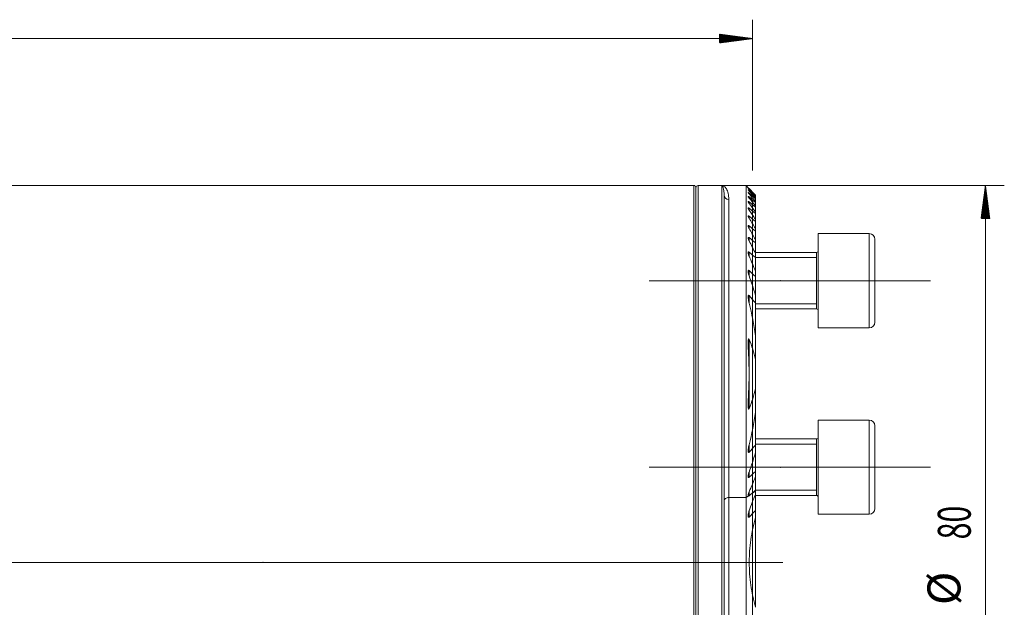
# Model space of a CAD drawing. Units: millimetres. Extents: x -73 to 795, y -76 to 60.
# Drawn here: x 690 to 795, y -5 to 58 of the extents above; entities that cross this region are included whole.
import ezdxf

# ---------------------------------------------------------------- set-up
doc = ezdxf.new("R2010")
doc.units = ezdxf.units.MM
doc.linetypes.add('CENTER', pattern=[47.5, 22, -8.5, 8.5, -8.5])
for name, color, linetype in [('1', 4, 'Continuous'), ('2', 7, 'Continuous'), ('SK2', 7, 'Continuous'), ('SK4', 2, 'CENTER')]:
    doc.layers.add(name, color=color, linetype=linetype)
doc.styles.add('iso_b_vert', font='simplex.shx')
doc.dimstyles.get("Standard").update_dxf_attribs({"dimtxt": 0.18, "dimasz": 0.18, "dimexe": 0.18, "dimexo": 0.0625, "dimgap": 0.09, "dimtad": 1, "dimzin": 0, "dimdsep": 52, "dimtxsty": 'Standard', "dimcen": 0.09, "dimadec": 0, "dimazin": 0, "dimtfac": 1, "dimtdec": 4, "dimtofl": 0, "dimtmove": 0, "dimatfit": 3, "dimfxl": 1, "dimtolj": 1, "dimtzin": 0, "dimarcsym": 0})

# ---------------------------------------------------------------- blocks, each defined once
blk = doc.blocks.new('_U0')
at = {"layer": 'SK2', "lineweight": 13}
for p, q in [((768, 38.4125), (768, -65.1)), ((42, -41.5875), (42, -65.1)), ((42, -63.1), (768, -63.1))]:
    blk.add_line(p, q, dxfattribs=at)
at = {"layer": 'SK2', "lineweight": 18}
for points in [[(42, -63.1), (45.499998, -62.639216), (45.500002, -63.560784)], [(768, -63.1), (764.500002, -63.560784), (764.499998, -62.639216)]]:
    blk.add_solid(points, dxfattribs=at)
at = {"layer": 'SK2', "lineweight": 18, "insert": (401.787301, -62.067366), "char_height": 3.5, "attachment_point": 7, "line_spacing_factor": 1.084337, "style": 'iso_b_vert'}
blk.add_mtext('\\W0.7138;726', dxfattribs=at)

msp = doc.modelspace()

# ---------------------------------------------------------------- hatches: boundary and pattern name
at = {"layer": 'SK2', "lineweight": 13}
h = msp.add_hatch(dxfattribs=at)
h.set_pattern_fill('ANSI31', color=256, scale=0.0062, style=0)
h.paths.add_polyline_path([(768, 55.6), (764.5, 55.139), (764.5, 56.061)])
h = msp.add_hatch(dxfattribs=at)
h.set_pattern_fill('ANSI31', color=256, scale=0.0062, style=0)
h.paths.add_polyline_path([(792.748, 40), (793.209, 36.5), (792.287, 36.5)])

# ---------------------------------------------------------------- linework, layer by layer
at = {"layer": '1', "lineweight": 18}
for p, q in [((761.8, 40), (42, 40)), ((762, 39.8), (762, -39.8)), ((764.75, 40), (762.25, 40)), ((767.325, 40), (764.75, 40)), ((767.325, 40), (767.325, 6.885)), ((767.557, 39.768), (767.325, 40)), ((765, 38.995), (765, -38.995)), ((768.325, 38.992), (768.325, 38.977)), ((768.325, 38.888), (768.325, 38.977)), ((768.325, 38.888), (768.325, 38.843)), ((768.325, 38.663), (768.325, 38.843)), ((768.325, 38.663), (768.325, 38.588)), ((768.325, 38.313), (768.325, 38.588)), ((768.325, 38.313), (768.325, 38.205)), ((768.325, 37.831), (768.325, 38.205)), ((768.325, 37.831), (768.325, 37.688)), ((768.325, 37.204), (768.325, 37.688)), ((768.325, 37.204), (768.325, 37.024)), ((768.325, 36.418), (768.325, 37.024)), ((768.325, 36.418), (768.325, 36.194)), ((768.325, 35.447), (768.325, 36.194)), ((768.325, 35.447), (768.325, 35.172)), ((768.325, 34.254), (768.325, 35.172)), ((775, 34.899), (775, 24.899)), ((780.4, 34.899), (775, 34.899)), ((768.325, 34.254), (768.325, 33.915)), ((768.325, 32.777), (768.325, 33.915)), ((781, 34.299), (781, 25.499)), ((774.8, 32.899), (768.325, 32.899)), ((768.325, 32.777), (768.325, 32.352)), ((774.8, 32.899), (774.8, 26.899)), ((768.325, 30.9), (768.325, 32.352)), ((768.325, 30.9), (768.325, 30.344)), ((768.325, 28.358), (768.325, 30.344)), ((768.325, 28.359), (768.325, 27.546)), ((768.325, 24.053), (768.325, 27.546)), ((768.325, 26.899), (774.8, 26.899)), ((768.325, 24.053), (768.325, 21.541)), ((775, 24.899), (780.4, 24.899)), ((768.325, 18.459), (768.325, 21.541)), ((768.325, 18.459), (768.325, 15.947)), ((768.325, 12.454), (768.325, 15.947)), ((775, 10.101), (775, 15.101)), ((780.4, 15.101), (775, 15.101)), ((781, 10.101), (781, 14.501)), ((774.8, 13.101), (768.325, 13.101)), ((774.8, 13.101), (774.8, 7.101)), ((768.325, 12.454), (768.325, 11.641)), ((768.325, 9.656), (768.325, 11.642)), ((768.325, 9.656), (768.325, 9.1)), ((775, 5.101), (775, 10.101)), ((781, 5.701), (781, 10.101)), ((768.325, 7.648), (768.325, 9.1)), ((768.325, 7.648), (768.325, 7.541)), ((768.325, 7.541), (768.325, 7.203)), ((767.325, -6.885), (767.325, 6.885)), ((768.325, 5.518), (768.325, 7.203)), ((768.325, 7.101), (774.8, 7.101)), ((768.325, 5.518), (768.325, 4.769)), ((768.325, -4.769), (768.325, 4.769)), ((775, 5.101), (780.4, 5.101))]:
    msp.add_line(p, q, dxfattribs=at)
at = {"layer": '1', "lineweight": 13}
for p, q in [((761.8, 40), (761.8, -40)), ((762.25, 40), (762.25, -40)), ((764.75, 39.75), (764.75, 40)), ((764.75, -40), (764.75, 39.75)), ((767.657, 39.596), (767.657, 39.623)), ((767.657, 39.409), (767.657, 39.464)), ((767.657, 39.103), (767.657, 39.187)), ((767.657, 38.672), (767.657, 38.786)), ((765.5, 38.532), (765.5, 6.885)), ((767.657, 38.107), (767.657, 38.254)), ((767.657, 37.395), (767.657, 37.578)), ((767.657, 36.517), (767.657, 36.741)), ((767.657, 35.445), (767.657, 35.717)), ((780.4, 34.899), (780.4, 24.899)), ((767.657, 34.133), (767.657, 34.468)), ((767.657, 32.509), (767.657, 32.927)), ((774.8, 32.899), (774.8, 26.899)), ((768.325, 32.345), (774.8, 32.345)), ((767.657, 30.425), (767.657, 30.972)), ((767.657, 27.511), (767.657, 28.317)), ((768.325, 27.454), (774.8, 27.454)), ((767.657, 16.333), (767.657, 23.667)), ((780.4, 15.101), (780.4, 10.101)), ((768.325, 12.546), (774.8, 12.546)), ((774.8, 13.101), (774.8, 10.101)), ((767.657, 11.683), (767.657, 12.489)), ((767.657, 9.028), (767.657, 9.575)), ((774.8, 10.101), (774.8, 7.101)), ((780.4, 10.101), (780.4, 5.101)), ((767.657, 7.073), (767.657, 7.491)), ((767.804, 7.199), (768.325, 7.541)), ((768.325, 7.655), (774.8, 7.655)), ((765.5, 6.885), (765.5, -6.885)), ((765.5, 6.885), (767.325, 6.885)), ((767.325, 6.885), (767.576, 7.05)), ((767.657, 4.813), (767.657, 5.47))]:
    msp.add_line(p, q, dxfattribs=at)
at = {"layer": '1', "lineweight": 13, "ltscale": 0.05}
for p, q in [((757.05, 29.899), (786.9, 29.899)), ((757.05, 10.101), (786.9, 10.101)), ((768.3, 0), (-6.5, 0)), ((771.25, 0), (755.75, 0))]:
    msp.add_line(p, q, dxfattribs=at)
at = {"layer": '1', "lineweight": 18}
for centre, radius, start, end in [((761.8, 39.8), 0.2, 360, 90), ((762.25, 39.75), 0.25, 90, 180), ((780.4, 34.299), 0.6, 360, 90), ((774.8, 33.099), 0.2, 270, 0), ((774.8, 26.699), 0.2, 0, 90), ((780.4, 25.499), 0.6, 270, 360), ((780.4, 14.501), 0.6, 360, 90), ((774.8, 13.301), 0.2, 270, 0), ((774.8, 6.901), 0.2, 0, 90), ((780.4, 5.701), 0.6, 270, 360)]:
    msp.add_arc(centre, radius, start, end, dxfattribs=at)
at = {"layer": '1', "lineweight": 13}
for centre, ratio, start_param, end_param in [((765.5, 38.995), 0.926601, 3.1415927, -1.5707963), ((765.5, 6.557), 0.655738, 1.5707963, 3.1415927)]:
    msp.add_ellipse(centre, major_axis=(0.5, 0), ratio=ratio, start_param=start_param, end_param=end_param, dxfattribs=at)
for points, knots in [([(764.75, 40), (764.772, 40), (764.794, 39.998), (764.838, 39.99), (764.86, 39.984), (764.926, 39.961), (764.969, 39.938), (765.053, 39.877), (765.094, 39.839), (765.172, 39.747), (765.209, 39.694), (765.28, 39.572), (765.313, 39.503), (765.373, 39.351), (765.4, 39.267), (765.435, 39.129), (765.445, 39.081), (765.464, 38.982), (765.472, 38.93), (765.492, 38.769), (765.5, 38.654), (765.5, 38.532)], [0, 0, 0, 0, 0.0625, 0.0625, 0.125, 0.125, 0.25, 0.25, 0.375, 0.375, 0.5, 0.5, 0.625, 0.625, 0.75, 0.75, 0.8125, 0.8125, 0.875, 0.875, 1, 1, 1, 1]), ([(765, 38.995), (765, 39.079), (764.997, 39.157), (764.989, 39.304), (764.982, 39.372), (764.959, 39.56), (764.939, 39.664), (764.892, 39.832), (764.865, 39.895), (764.823, 39.958), (764.809, 39.974), (764.787, 39.989), (764.779, 39.993), (764.765, 39.999), (764.757, 40), (764.75, 40)], [0, 0, 0, 0, 0.125, 0.125, 0.25, 0.25, 0.5, 0.5, 0.75, 0.75, 0.875, 0.875, 0.9375, 0.9375, 1, 1, 1, 1])]:
    msp.add_open_spline(points, degree=3, knots=knots, dxfattribs=at)
at = {"layer": '1', "lineweight": 18}
for points, knots in [([(767.657, 39.667), (767.644, 39.68), (767.631, 39.693), (767.614, 39.711), (767.608, 39.716), (767.597, 39.728), (767.592, 39.733), (767.582, 39.742), (767.578, 39.747), (767.57, 39.755), (767.567, 39.758), (767.562, 39.763), (767.561, 39.764), (767.559, 39.766), (767.558, 39.767), (767.556, 39.769), (767.555, 39.77), (767.555, 39.77), (767.555, 39.77), (767.556, 39.769), (767.556, 39.769), (767.559, 39.766), (767.561, 39.764), (767.565, 39.76), (767.567, 39.758), (767.57, 39.755), (767.572, 39.753), (767.578, 39.747), (767.582, 39.743), (767.595, 39.73), (767.604, 39.721), (767.614, 39.711)], [0, 0, 0, 0, 0.1462898, 0.1462898, 0.2194347, 0.2194347, 0.2925796, 0.2925796, 0.3657245, 0.3657245, 0.4388694, 0.4388694, 0.4754418, 0.4754418, 0.5120143, 0.5120143, 0.5851592, 0.5851592, 0.6217316, 0.6217316, 0.6583041, 0.6583041, 0.731449, 0.731449, 0.7680214, 0.7680214, 0.8045939, 0.8045939, 0.8777387, 0.8777387, 1, 1, 1, 1]), ([(767.657, 39.596), (767.644, 39.61), (767.632, 39.623), (767.615, 39.642), (767.609, 39.648), (767.598, 39.66), (767.593, 39.665), (767.584, 39.676), (767.579, 39.681), (767.571, 39.69), (767.568, 39.694), (767.562, 39.702), (767.56, 39.705), (767.556, 39.71), (767.555, 39.711), (767.555, 39.714), (767.555, 39.714), (767.558, 39.713), (767.56, 39.712), (767.565, 39.708), (767.568, 39.705), (767.576, 39.699), (767.581, 39.695), (767.59, 39.686), (767.596, 39.681), (767.607, 39.671), (767.612, 39.666), (767.625, 39.654), (767.631, 39.648), (767.644, 39.636), (767.65, 39.63), (767.657, 39.623)], [0, 0, 0, 0, 0.125, 0.125, 0.1875, 0.1875, 0.25, 0.25, 0.3125, 0.3125, 0.375, 0.375, 0.4375, 0.4375, 0.5, 0.5, 0.5625, 0.5625, 0.625, 0.625, 0.6875, 0.6875, 0.75, 0.75, 0.8125, 0.8125, 0.875, 0.875, 0.9375, 0.9375, 1, 1, 1, 1]), ([(767.657, 39.409), (767.645, 39.424), (767.632, 39.437), (767.615, 39.457), (767.61, 39.464), (767.599, 39.476), (767.594, 39.482), (767.585, 39.494), (767.581, 39.499), (767.573, 39.51), (767.569, 39.515), (767.563, 39.524), (767.561, 39.528), (767.558, 39.533), (767.557, 39.534), (767.556, 39.537), (767.556, 39.538), (767.555, 39.541), (767.555, 39.543), (767.557, 39.544), (767.559, 39.543), (767.564, 39.541), (767.567, 39.54), (767.575, 39.535), (767.579, 39.531), (767.589, 39.524), (767.594, 39.52), (767.605, 39.51), (767.611, 39.505), (767.624, 39.494), (767.63, 39.489), (767.644, 39.477), (767.65, 39.471), (767.657, 39.464)], [0, 0, 0, 0, 0.125, 0.125, 0.1875, 0.1875, 0.25, 0.25, 0.3125, 0.3125, 0.375, 0.375, 0.4375, 0.4375, 0.46875, 0.46875, 0.5, 0.5, 0.5625, 0.5625, 0.625, 0.625, 0.6875, 0.6875, 0.75, 0.75, 0.8125, 0.8125, 0.875, 0.875, 0.9375, 0.9375, 1, 1, 1, 1]), ([(767.657, 39.104), (767.645, 39.118), (767.633, 39.133), (767.616, 39.153), (767.611, 39.16), (767.6, 39.174), (767.595, 39.18), (767.586, 39.193), (767.582, 39.199), (767.574, 39.211), (767.571, 39.216), (767.564, 39.227), (767.562, 39.231), (767.558, 39.24), (767.556, 39.244), (767.555, 39.25), (767.555, 39.252), (767.556, 39.255), (767.556, 39.255), (767.558, 39.256), (767.56, 39.257), (767.562, 39.256), (767.565, 39.255), (767.567, 39.255), (767.573, 39.252), (767.577, 39.25), (767.587, 39.244), (767.592, 39.24), (767.604, 39.231), (767.61, 39.227), (767.623, 39.216), (767.63, 39.211), (767.643, 39.199), (767.65, 39.193), (767.657, 39.187)], [0, 0, 0, 0, 0.125, 0.125, 0.1875, 0.1875, 0.25, 0.25, 0.3125, 0.3125, 0.375, 0.375, 0.4375, 0.4375, 0.5, 0.5, 0.5625, 0.5625, 0.59375, 0.59375, 0.625, 0.65625, 0.65625, 0.6875, 0.6875, 0.75, 0.75, 0.8125, 0.8125, 0.875, 0.875, 0.9375, 0.9375, 1, 1, 1, 1]), ([(767.657, 38.673), (767.645, 38.688), (767.633, 38.703), (767.617, 38.725), (767.612, 38.732), (767.602, 38.746), (767.597, 38.754), (767.583, 38.774), (767.575, 38.787), (767.566, 38.805), (767.563, 38.811), (767.559, 38.821), (767.557, 38.826), (767.555, 38.834), (767.555, 38.837), (767.556, 38.843), (767.557, 38.845), (767.561, 38.847), (767.564, 38.847), (767.571, 38.846), (767.575, 38.845), (767.585, 38.84), (767.59, 38.837), (767.602, 38.829), (767.609, 38.825), (767.628, 38.81), (767.643, 38.799), (767.657, 38.786)], [0, 0, 0, 0, 0.125, 0.125, 0.1875, 0.1875, 0.25, 0.25, 0.375, 0.375, 0.4375, 0.4375, 0.5, 0.5, 0.5625, 0.5625, 0.625, 0.625, 0.6875, 0.6875, 0.75, 0.75, 0.8125, 0.8125, 0.875, 0.875, 1, 1, 1, 1]), ([(767.657, 38.108), (767.645, 38.124), (767.634, 38.14), (767.612, 38.171), (767.602, 38.186), (767.589, 38.208), (767.585, 38.216), (767.577, 38.23), (767.573, 38.237), (767.567, 38.25), (767.564, 38.257), (767.56, 38.269), (767.558, 38.274), (767.556, 38.282), (767.556, 38.285), (767.555, 38.289), (767.555, 38.291), (767.555, 38.297), (767.556, 38.3), (767.559, 38.304), (767.56, 38.305), (767.562, 38.306), (767.565, 38.307), (767.569, 38.307), (767.573, 38.307), (767.575, 38.306), (767.583, 38.304), (767.588, 38.302), (767.597, 38.297), (767.601, 38.295), (767.607, 38.291), (767.61, 38.289), (767.621, 38.282), (767.628, 38.277), (767.642, 38.266), (767.65, 38.26), (767.657, 38.254)], [0, 0, 0, 0, 0.125, 0.125, 0.25, 0.25, 0.3125, 0.3125, 0.375, 0.375, 0.4375, 0.4375, 0.5, 0.5, 0.53125, 0.53125, 0.5625, 0.5625, 0.625, 0.625, 0.65625, 0.65625, 0.6875, 0.71875, 0.71875, 0.75, 0.75, 0.8125, 0.8125, 0.84375, 0.84375, 0.875, 0.875, 0.9375, 0.9375, 1, 1, 1, 1]), ([(767.657, 37.395), (767.645, 37.413), (767.634, 37.429), (767.613, 37.463), (767.604, 37.479), (767.59, 37.504), (767.586, 37.512), (767.578, 37.527), (767.575, 37.535), (767.568, 37.55), (767.566, 37.557), (767.561, 37.571), (767.559, 37.578), (767.556, 37.59), (767.555, 37.596), (767.555, 37.604), (767.555, 37.606), (767.556, 37.611), (767.557, 37.615), (767.558, 37.618), (767.561, 37.621), (767.562, 37.622), (767.567, 37.625), (767.571, 37.625), (767.578, 37.625), (767.58, 37.624), (767.586, 37.623), (767.589, 37.622), (767.598, 37.618), (767.605, 37.615), (767.619, 37.606), (767.627, 37.601), (767.642, 37.59), (767.649, 37.584), (767.657, 37.578)], [0, 0, 0, 0, 0.125, 0.125, 0.25, 0.25, 0.3125, 0.3125, 0.375, 0.375, 0.4375, 0.4375, 0.5, 0.5, 0.5625, 0.5625, 0.59375, 0.59375, 0.625, 0.65625, 0.65625, 0.6875, 0.6875, 0.75, 0.75, 0.78125, 0.78125, 0.8125, 0.8125, 0.875, 0.875, 0.9375, 0.9375, 1, 1, 1, 1]), ([(767.657, 36.517), (767.646, 36.536), (767.635, 36.554), (767.614, 36.59), (767.605, 36.608), (767.587, 36.643), (767.579, 36.66), (767.57, 36.685), (767.567, 36.693), (767.562, 36.709), (767.56, 36.717), (767.557, 36.732), (767.556, 36.739), (767.555, 36.748), (767.555, 36.751), (767.555, 36.757), (767.555, 36.76), (767.557, 36.768), (767.559, 36.772), (767.563, 36.777), (767.565, 36.779), (767.568, 36.781), (767.572, 36.783), (767.578, 36.783), (767.583, 36.783), (767.586, 36.782), (767.592, 36.781), (767.596, 36.78), (767.603, 36.777), (767.606, 36.775), (767.617, 36.769), (767.625, 36.765), (767.641, 36.754), (767.649, 36.748), (767.657, 36.741)], [0, 0, 0, 0, 0.125, 0.125, 0.25, 0.25, 0.375, 0.375, 0.4375, 0.4375, 0.5, 0.5, 0.5625, 0.5625, 0.59375, 0.59375, 0.625, 0.625, 0.6875, 0.6875, 0.71875, 0.71875, 0.75, 0.78125, 0.78125, 0.8125, 0.8125, 0.84375, 0.84375, 0.875, 0.875, 0.9375, 0.9375, 1, 1, 1, 1]), ([(767.657, 35.445), (767.646, 35.465), (767.635, 35.484), (767.615, 35.524), (767.606, 35.543), (767.593, 35.572), (767.589, 35.582), (767.581, 35.601), (767.578, 35.611), (767.571, 35.629), (767.568, 35.638), (767.563, 35.657), (767.561, 35.665), (767.558, 35.683), (767.556, 35.691), (767.555, 35.706), (767.555, 35.714), (767.556, 35.727), (767.557, 35.733), (767.561, 35.741), (767.562, 35.744), (767.565, 35.748), (767.567, 35.749), (767.574, 35.754), (767.579, 35.755), (767.592, 35.755), (767.599, 35.753), (767.611, 35.748), (767.615, 35.746), (767.623, 35.742), (767.627, 35.739), (767.64, 35.731), (767.649, 35.725), (767.657, 35.717)], [0, 0, 0, 0, 0.125, 0.125, 0.25, 0.25, 0.3125, 0.3125, 0.375, 0.375, 0.4375, 0.4375, 0.5, 0.5, 0.5625, 0.5625, 0.625, 0.625, 0.6875, 0.6875, 0.71875, 0.71875, 0.75, 0.75, 0.8125, 0.8125, 0.875, 0.875, 0.90625, 0.90625, 0.9375, 0.9375, 1, 1, 1, 1]), ([(767.657, 34.134), (767.646, 34.156), (767.635, 34.178), (767.616, 34.221), (767.607, 34.243), (767.59, 34.286), (767.583, 34.307), (767.57, 34.35), (767.564, 34.371), (767.559, 34.401), (767.557, 34.411), (767.555, 34.43), (767.555, 34.439), (767.555, 34.456), (767.556, 34.464), (767.559, 34.475), (767.56, 34.478), (767.563, 34.485), (767.564, 34.488), (767.57, 34.495), (767.575, 34.499), (767.588, 34.502), (767.595, 34.502), (767.608, 34.498), (767.612, 34.497), (767.621, 34.493), (767.625, 34.49), (767.639, 34.482), (767.648, 34.475), (767.657, 34.468)], [0, 0, 0, 0, 0.125, 0.125, 0.25, 0.25, 0.375, 0.375, 0.5, 0.5, 0.5625, 0.5625, 0.625, 0.625, 0.6875, 0.6875, 0.71875, 0.71875, 0.75, 0.75, 0.8125, 0.8125, 0.875, 0.875, 0.90625, 0.90625, 0.9375, 0.9375, 1, 1, 1, 1]), ([(767.657, 32.509), (767.646, 32.534), (767.626, 32.584), (767.608, 32.633), (767.592, 32.683), (767.585, 32.707), (767.575, 32.744), (767.572, 32.756), (767.567, 32.78), (767.564, 32.792), (767.558, 32.828), (767.555, 32.851), (767.555, 32.883), (767.555, 32.894), (767.557, 32.909), (767.558, 32.914), (767.56, 32.923), (767.561, 32.927), (767.564, 32.935), (767.566, 32.939), (767.571, 32.946), (767.573, 32.949), (767.579, 32.953), (767.583, 32.955), (767.59, 32.957), (767.594, 32.958), (767.603, 32.957), (767.608, 32.956), (767.617, 32.953), (767.622, 32.951), (767.632, 32.945), (767.637, 32.942), (767.647, 32.935), (767.652, 32.931), (767.657, 32.927)], [0, 0, 0, 0, 0.125, 0.25, 0.25, 0.375, 0.375, 0.4375, 0.4375, 0.5, 0.5, 0.625, 0.625, 0.6875, 0.6875, 0.71875, 0.71875, 0.75, 0.75, 0.78125, 0.78125, 0.8125, 0.8125, 0.84375, 0.84375, 0.875, 0.875, 0.90625, 0.90625, 0.9375, 0.9375, 0.96875, 0.96875, 1, 1, 1, 1]), ([(767.657, 30.426), (767.647, 30.456), (767.627, 30.515), (767.609, 30.575), (767.594, 30.634), (767.587, 30.664), (767.574, 30.723), (767.568, 30.752), (767.56, 30.811), (767.557, 30.839), (767.555, 30.881), (767.555, 30.894), (767.556, 30.914), (767.556, 30.921), (767.557, 30.934), (767.558, 30.94), (767.56, 30.952), (767.562, 30.958), (767.565, 30.969), (767.567, 30.974), (767.572, 30.984), (767.575, 30.988), (767.582, 30.995), (767.586, 30.998), (767.595, 31.001), (767.601, 31.002), (767.609, 31.001), (767.611, 31.001), (767.617, 30.999), (767.62, 30.998), (767.629, 30.994), (767.634, 30.99), (767.646, 30.982), (767.652, 30.977), (767.657, 30.972)], [0, 0, 0, 0, 0.125, 0.25, 0.25, 0.375, 0.375, 0.5, 0.5, 0.625, 0.625, 0.6875, 0.6875, 0.71875, 0.71875, 0.75, 0.75, 0.78125, 0.78125, 0.8125, 0.8125, 0.84375, 0.84375, 0.875, 0.875, 0.90625, 0.90625, 0.921875, 0.921875, 0.9375, 0.9375, 0.96875, 0.96875, 1, 1, 1, 1]), ([(767.657, 27.511), (767.637, 27.592), (767.619, 27.672), (767.597, 27.793), (767.59, 27.833), (767.577, 27.913), (767.572, 27.953), (767.563, 28.032), (767.559, 28.072), (767.556, 28.13), (767.555, 28.149), (767.555, 28.187), (767.555, 28.206), (767.558, 28.244), (767.559, 28.262), (767.564, 28.288), (767.566, 28.297), (767.571, 28.313), (767.574, 28.32), (767.58, 28.33), (767.583, 28.334), (767.587, 28.339), (767.59, 28.341), (767.596, 28.345), (767.599, 28.347), (767.606, 28.348), (767.61, 28.348), (767.617, 28.347), (767.621, 28.345), (767.629, 28.342), (767.632, 28.339), (767.644, 28.331), (767.651, 28.324), (767.657, 28.317)], [0, 0, 0, 0, 0.25, 0.25, 0.375, 0.375, 0.5, 0.5, 0.625, 0.625, 0.6875, 0.6875, 0.75, 0.75, 0.8125, 0.8125, 0.84375, 0.84375, 0.875, 0.875, 0.890625, 0.890625, 0.90625, 0.90625, 0.921875, 0.921875, 0.9375, 0.9375, 0.953125, 0.953125, 0.96875, 0.96875, 1, 1, 1, 1]), ([(767.657, 16.333), (767.653, 16.324), (767.649, 16.315), (767.642, 16.302), (767.639, 16.298), (767.634, 16.291), (767.631, 16.287), (767.626, 16.283), (767.624, 16.281), (767.621, 16.279), (767.619, 16.278), (767.616, 16.277), (767.614, 16.277), (767.61, 16.278), (767.608, 16.278), (767.604, 16.281), (767.601, 16.284), (767.596, 16.29), (767.594, 16.294), (767.59, 16.302), (767.589, 16.306), (767.586, 16.315), (767.584, 16.319), (767.581, 16.332), (767.579, 16.341), (767.575, 16.36), (767.573, 16.37), (767.571, 16.389), (767.569, 16.398), (767.566, 16.427), (767.564, 16.446), (767.562, 16.485), (767.56, 16.504), (767.558, 16.563), (767.556, 16.602), (767.555, 16.682), (767.555, 16.721), (767.555, 16.801), (767.555, 16.84), (767.557, 16.96), (767.559, 17.039), (767.564, 17.199), (767.567, 17.278), (767.573, 17.438), (767.577, 17.518), (767.587, 17.758), (767.594, 17.918), (767.608, 18.239), (767.615, 18.399), (767.628, 18.719), (767.638, 19.04), (767.645, 19.36), (767.65, 19.68), (767.653, 20), (767.65, 20.32), (767.645, 20.64), (767.638, 20.96), (767.628, 21.28), (767.615, 21.6), (767.609, 21.76), (767.594, 22.08), (767.587, 22.24), (767.577, 22.479), (767.573, 22.559), (767.567, 22.719), (767.564, 22.799), (767.559, 22.959), (767.557, 23.039), (767.555, 23.198), (767.554, 23.277), (767.556, 23.395), (767.557, 23.434), (767.56, 23.493), (767.561, 23.513), (767.564, 23.551), (767.566, 23.571), (767.57, 23.609), (767.573, 23.628), (767.578, 23.657), (767.58, 23.666), (767.585, 23.684), (767.588, 23.693), (767.594, 23.705), (767.596, 23.709), (767.6, 23.716), (767.603, 23.719), (767.608, 23.721), (767.61, 23.722), (767.613, 23.723), (767.615, 23.723), (767.621, 23.721), (767.624, 23.719), (767.631, 23.713), (767.634, 23.71), (767.639, 23.702), (767.642, 23.698), (767.649, 23.685), (767.653, 23.676), (767.657, 23.667)], [0, 0, 0, 0, 0.0039063, 0.0039063, 0.0058594, 0.0058594, 0.0078125, 0.0078125, 0.0087891, 0.0087891, 0.0097656, 0.0097656, 0.0107422, 0.0107422, 0.0117188, 0.0117188, 0.0136719, 0.0136719, 0.015625, 0.015625, 0.0175781, 0.0175781, 0.0195313, 0.0195313, 0.0234375, 0.0234375, 0.0273438, 0.0273438, 0.03125, 0.03125, 0.0390625, 0.0390625, 0.046875, 0.046875, 0.0625, 0.0625, 0.078125, 0.078125, 0.09375, 0.09375, 0.125, 0.125, 0.15625, 0.15625, 0.1875, 0.1875, 0.25, 0.25, 0.3125, 0.3125, 0.375, 0.4375, 0.4375, 0.5, 0.5625, 0.5625, 0.625, 0.6875, 0.6875, 0.75, 0.75, 0.8125, 0.8125, 0.84375, 0.84375, 0.875, 0.875, 0.90625, 0.90625, 0.9375, 0.9375, 0.953125, 0.953125, 0.9609375, 0.9609375, 0.96875, 0.96875, 0.9765625, 0.9765625, 0.9804687, 0.9804687, 0.984375, 0.984375, 0.9863281, 0.9863281, 0.9882812, 0.9882812, 0.9892578, 0.9892578, 0.9902344, 0.9902344, 0.9921875, 0.9921875, 0.9941406, 0.9941406, 0.9960937, 0.9960937, 1, 1, 1, 1]), ([(767.657, 23.667), (767.804, 23.327), (767.935, 22.981), (768.16, 22.274), (768.254, 21.913), (768.325, 21.541)], [0, 0, 0, 0, 0.5, 0.5, 1, 1, 1, 1]), ([(768.325, 18.459), (768.254, 18.087), (768.16, 17.726), (767.935, 17.019), (767.804, 16.673), (767.657, 16.333)], [0, 0, 0, 0, 0.5, 0.5, 1, 1, 1, 1]), ([(767.657, 11.683), (767.651, 11.676), (767.644, 11.669), (767.633, 11.661), (767.629, 11.659), (767.622, 11.655), (767.618, 11.653), (767.61, 11.652), (767.607, 11.652), (767.6, 11.653), (767.596, 11.654), (767.591, 11.658), (767.588, 11.66), (767.583, 11.666), (767.581, 11.669), (767.577, 11.675), (767.575, 11.679), (767.572, 11.686), (767.571, 11.69), (767.567, 11.702), (767.565, 11.711), (767.56, 11.737), (767.558, 11.755), (767.555, 11.793), (767.555, 11.812), (767.555, 11.85), (767.556, 11.87), (767.559, 11.929), (767.563, 11.968), (767.572, 12.048), (767.577, 12.088), (767.59, 12.167), (767.597, 12.208), (767.619, 12.328), (767.637, 12.408), (767.657, 12.489)], [0, 0, 0, 0, 0.03125, 0.03125, 0.046875, 0.046875, 0.0625, 0.0625, 0.078125, 0.078125, 0.09375, 0.09375, 0.109375, 0.109375, 0.125, 0.125, 0.140625, 0.140625, 0.15625, 0.15625, 0.1875, 0.1875, 0.25, 0.25, 0.3125, 0.3125, 0.375, 0.375, 0.5, 0.5, 0.625, 0.625, 0.75, 0.75, 1, 1, 1, 1]), ([(767.657, 9.028), (767.652, 9.023), (767.646, 9.018), (767.635, 9.01), (767.629, 9.006), (767.62, 9.002), (767.617, 9.001), (767.612, 9), (767.609, 8.999), (767.601, 8.998), (767.596, 8.999), (767.587, 9.002), (767.582, 9.005), (767.575, 9.012), (767.573, 9.016), (767.568, 9.026), (767.565, 9.031), (767.562, 9.042), (767.561, 9.048), (767.557, 9.066), (767.556, 9.079), (767.555, 9.105), (767.555, 9.119), (767.556, 9.146), (767.557, 9.16), (767.56, 9.189), (767.562, 9.204), (767.568, 9.247), (767.574, 9.276), (767.586, 9.335), (767.593, 9.365), (767.609, 9.424), (767.618, 9.454), (767.637, 9.514), (767.647, 9.544), (767.657, 9.574)], [0, 0, 0, 0, 0.03125, 0.03125, 0.0625, 0.0625, 0.078125, 0.078125, 0.09375, 0.09375, 0.125, 0.125, 0.15625, 0.15625, 0.1875, 0.1875, 0.21875, 0.21875, 0.25, 0.25, 0.3125, 0.3125, 0.375, 0.375, 0.4375, 0.4375, 0.5, 0.5, 0.625, 0.625, 0.75, 0.75, 0.875, 0.875, 1, 1, 1, 1]), ([(767.576, 7.05), (767.573, 7.052), (767.571, 7.054), (767.567, 7.059), (767.566, 7.062), (767.561, 7.071), (767.559, 7.079), (767.556, 7.094), (767.556, 7.102), (767.555, 7.119), (767.555, 7.127), (767.556, 7.154), (767.558, 7.173), (767.565, 7.211), (767.569, 7.23), (767.578, 7.27), (767.584, 7.29), (767.596, 7.33), (767.602, 7.35), (767.623, 7.41), (767.639, 7.45), (767.657, 7.491)], [0, 0, 0, 0, 0.03125, 0.03125, 0.0625, 0.0625, 0.125, 0.125, 0.1875, 0.1875, 0.25, 0.25, 0.375, 0.375, 0.5, 0.5, 0.625, 0.625, 0.75, 0.75, 1, 1, 1, 1]), ([(767.657, 7.073), (767.654, 7.07), (767.65, 7.067), (767.642, 7.061), (767.638, 7.058), (767.627, 7.051), (767.619, 7.047), (767.608, 7.044), (767.605, 7.043), (767.598, 7.042), (767.595, 7.042), (767.588, 7.043), (767.586, 7.044), (767.58, 7.046), (767.578, 7.048), (767.576, 7.05)], [0, 0, 0, 0, 0.125, 0.125, 0.25, 0.25, 0.5, 0.5, 0.625, 0.625, 0.75, 0.75, 0.875, 0.875, 1, 1, 1, 1]), ([(767.657, 4.813), (767.652, 4.807), (767.646, 4.801), (767.636, 4.794), (767.633, 4.791), (767.626, 4.788), (767.623, 4.786), (767.617, 4.784), (767.613, 4.783), (767.607, 4.782), (767.604, 4.782), (767.598, 4.784), (767.596, 4.785), (767.59, 4.788), (767.588, 4.789), (767.582, 4.796), (767.578, 4.801), (767.572, 4.813), (767.569, 4.819), (767.565, 4.833), (767.564, 4.84), (767.561, 4.855), (767.56, 4.862), (767.557, 4.885), (767.556, 4.901), (767.555, 4.933), (767.555, 4.949), (767.556, 4.982), (767.557, 4.998), (767.56, 5.031), (767.561, 5.048), (767.567, 5.098), (767.573, 5.132), (767.585, 5.199), (767.592, 5.233), (767.607, 5.3), (767.616, 5.334), (767.635, 5.402), (767.646, 5.436), (767.657, 5.469)], [0, 0, 0, 0, 0.03125, 0.03125, 0.046875, 0.046875, 0.0625, 0.0625, 0.078125, 0.078125, 0.09375, 0.09375, 0.109375, 0.109375, 0.125, 0.125, 0.15625, 0.15625, 0.1875, 0.1875, 0.21875, 0.21875, 0.25, 0.25, 0.3125, 0.3125, 0.375, 0.375, 0.4375, 0.4375, 0.5, 0.5, 0.625, 0.625, 0.75, 0.75, 0.875, 0.875, 1, 1, 1, 1]), ([(768.325, -4.769), (768.114, -3.993), (767.95, -3.209), (767.783, -2.021), (767.741, -1.623), (767.684, -0.823), (767.669, -0.421), (767.668, 0.186), (767.672, 0.389), (767.681, 0.643), (767.683, 0.694), (767.687, 0.796), (767.694, 0.948), (767.728, 1.506), (767.782, 2.008), (767.949, 3.205), (768.114, 3.992), (768.325, 4.769)], [0, 0, 0, 0, 0.25, 0.25, 0.375, 0.375, 0.5, 0.5, 0.5625, 0.5625, 0.578125, 0.578125, 0.59375, 0.625, 0.75, 0.75, 1, 1, 1, 1])]:
    msp.add_open_spline(points, degree=3, knots=knots, dxfattribs=at)
for points in [[(768.325, 38.992), (768.103, 39.218), (767.88, 39.443), (767.657, 39.667)], [(767.657, 39.623), (767.88, 39.408), (768.103, 39.193), (768.325, 38.977)], [(768.325, 38.888), (768.103, 39.125), (767.881, 39.361), (767.657, 39.596)], [(767.657, 39.464), (767.88, 39.258), (768.103, 39.051), (768.325, 38.843)], [(768.325, 38.663), (768.103, 38.913), (767.881, 39.162), (767.657, 39.409)], [(767.657, 39.187), (767.88, 38.987), (768.103, 38.788), (768.325, 38.588)], [(768.325, 38.313), (768.104, 38.578), (767.881, 38.841), (767.657, 39.104)], [(767.657, 38.786), (767.88, 38.593), (768.103, 38.399), (768.325, 38.205)], [(768.325, 37.831), (768.104, 38.113), (767.881, 38.394), (767.657, 38.673)], [(767.657, 38.254), (767.88, 38.065), (768.103, 37.877), (768.325, 37.688)], [(768.325, 37.204), (768.105, 37.508), (767.882, 37.809), (767.657, 38.108)], [(767.657, 37.578), (767.88, 37.393), (768.102, 37.209), (768.325, 37.024)], [(768.325, 36.418), (768.105, 36.746), (767.883, 37.072), (767.657, 37.395)], [(767.657, 36.741), (767.88, 36.559), (768.102, 36.376), (768.325, 36.194)], [(768.325, 35.447), (768.106, 35.807), (767.883, 36.164), (767.657, 36.517)], [(767.657, 35.717), (767.88, 35.536), (768.102, 35.354), (768.325, 35.172)], [(768.325, 34.254), (768.107, 34.655), (767.885, 35.051), (767.657, 35.445)], [(767.657, 34.468), (767.88, 34.284), (768.102, 34.099), (768.325, 33.915)], [(768.325, 32.777), (768.11, 33.234), (767.887, 33.686), (767.657, 34.134)], [(767.657, 32.927), (767.88, 32.735), (768.103, 32.544), (768.325, 32.352)], [(768.325, 30.9), (768.114, 31.442), (767.891, 31.979), (767.657, 32.509)], [(767.657, 30.972), (767.88, 30.764), (768.103, 30.554), (768.325, 30.344)], [(768.325, 28.359), (768.123, 29.056), (767.899, 29.745), (767.657, 30.426)], [(767.657, 28.317), (767.882, 28.063), (768.105, 27.806), (768.325, 27.546)], [(768.325, 24.053), (768.166, 25.222), (767.94, 26.374), (767.657, 27.511)], [(767.657, 12.489), (767.94, 13.626), (768.166, 14.778), (768.325, 15.947)], [(768.325, 12.454), (768.105, 12.194), (767.882, 11.937), (767.657, 11.683)], [(767.657, 9.574), (767.899, 10.255), (768.123, 10.944), (768.325, 11.641)], [(768.325, 9.656), (768.103, 9.446), (767.88, 9.236), (767.657, 9.028)], [(767.657, 7.491), (767.891, 8.021), (768.114, 8.558), (768.325, 9.1)], [(768.325, 7.648), (768.151, 7.498), (767.978, 7.349), (767.804, 7.199)], [(767.657, 5.469), (767.856, 6.06), (768.08, 6.637), (768.325, 7.203)], [(767.804, 7.199), (767.755, 7.157), (767.706, 7.115), (767.657, 7.073)], [(768.325, 5.518), (768.1, 5.286), (767.877, 5.052), (767.657, 4.813)]]:
    msp.add_open_spline(points, degree=3, dxfattribs=at)
at = {"layer": '2', "lineweight": 18}
for p in [(771, 29.899), (775, 29.899), (771, 10.101), (771, 10.101), (716.05, 0), (762, 0), (762, 0), (762, 0)]:
    msp.add_point(p, dxfattribs=at)
at = {"layer": 'SK2', "lineweight": 18}
for p, q in [((768, 41.587), (768, 57.6)), ((0, 55.6), (768, 55.6)), ((763.388, 40), (794.748, 40)), ((792.748, -40), (792.748, 40))]:
    msp.add_line(p, q, dxfattribs=at)
at = {"layer": 'SK4', "lineweight": 18, "ltscale": 0.05}
msp.add_line((4, 0), (762, 0), dxfattribs=at)

# ---------------------------------------------------------------- texts
at = {"layer": 'SK2', "lineweight": 18, "char_height": 3.5, "attachment_point": 7, "rotation": 90, "line_spacing_factor": 1.084337, "style": 'iso_b_vert'}
for s, insert in [('\\W0.6740;80', (791.184, 2.442)), ('%%c', (791.184, -4.531))]:
    msp.add_mtext(s, dxfattribs=dict(at, insert=insert))

# ---------------------------------------------------------------- dimensions: what is measured, and where the dimension line sits
at = {"layer": 'SK2', "lineweight": 18}
dim = msp.add_linear_dim(base=(768, -63.1), p1=(42, -40), p2=(768, 40), dimstyle='Standard', override={"dimtxt": 3.5, "dimasz": 3.5, "dimexe": 2, "dimexo": 1.5875, "dimgap": 1.75, "dimtad": 1, "dimtih": 1, "dimtoh": 0, "dimdec": 2, "dimlfac": 1, "dimzin": 8, "dimdsep": 46, "dimlunit": 2, "dimpost": '<>', "dimtxsty": 'iso_b_vert', "dimsah": 1, "dimse1": 0, "dimse2": 0, "dimsd1": 0, "dimsd2": 0, "dimclrd": 2, "dimclre": 2, "dimclrt": 2, "dimtol": 0, "dimtm": -0.1, "dimtfac": 1, "dimtdec": 2, "dimtofl": 1, "dimtmove": 0, "dimtzin": 8, "dimlwd": 13, "dimlwe": 13}, dxfattribs=at)
dim.commit()
dim.dimension.update_dxf_attribs({"geometry": '_U0', "text_midpoint": (405, -63.1)})

doc.saveas('drawing.dxf')
